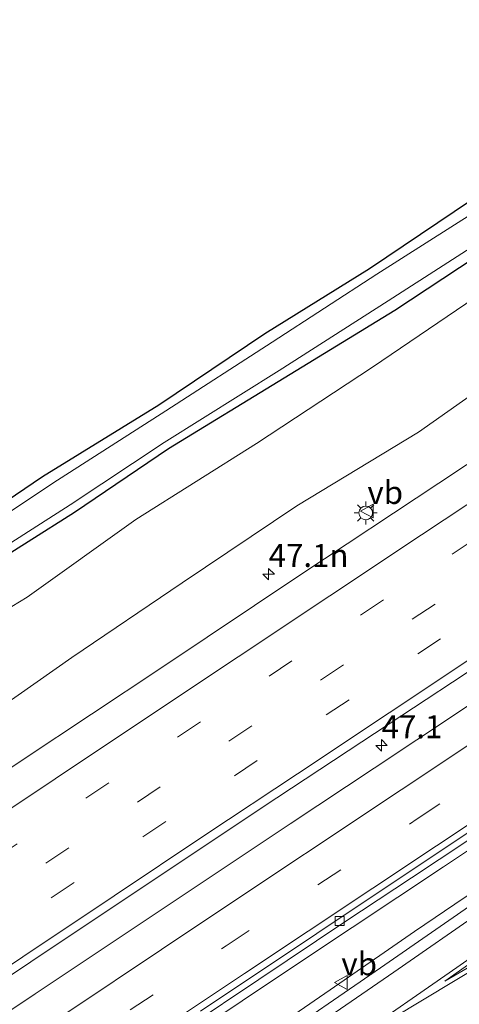
# Model space of a CAD drawing. Units: metres. Extents: x 139999 to 150002, y 481250 to 487501.
# Drawn here: x 140185 to 140233, y 483627 to 483734 of the extents above; entities that cross this region are included whole.
import ezdxf
from ezdxf.enums import TextEntityAlignment as Align

# ---------------------------------------------------------------- set-up
doc = ezdxf.new("R2010")
doc.units = ezdxf.units.M
doc.linetypes.add('VW-3-9_STREEP', pattern=[12, 3, -9])
doc.layers.get('0').update_dxf_attribs({"lineweight": 25})
for name, color, linetype, lineweight in [('B-ME-AM-KILOMETR-S-B1', 7, 'Continuous', 18), ('B-ME-BV-GELEIDECONSTRUCTIE-GELEIDERAIL-L-B1', 213, 'BV-GELEIDERAIL', 18), ('B-ME-GW-INSTEEKWATERGANG-L-B1', 10, 'Continuous', 25), ('B-ME-GW-KRUINLIJN-L-B1', 93, 'Continuous', 18), ('B-ME-GW-TEENLIJN-L-B1', 93, 'Continuous', 18), ('B-ME-IE-GRASLAND-GV-B6', 93, 'Continuous', 18), ('B-ME-IE-MEUBILAIR_WEGMEUBILAIR-LICHTMAST-S-B1', 8, 'Continuous', 18), ('B-ME-KG-KADASTRAAL-OPNAMEDTMGRENS-L-B1', 10, 'Continuous', 25), ('B-ME-OG-WATER-GV-B6', 153, 'Continuous', 18), ('B-ME-VH-VERH_SOORT-BITUMEN-GV-B6', 8, 'IE-TERREINAFSCHEIDING-NATUURLIJK-HOUTWAL', 18), ('B-ME-VV-KOLK-S-B1', 8, 'Continuous', 18), ('B-ME-VW-MARKERING-39STREEP-015-L-B1', 255, 'VW-3-9_STREEP', 18), ('B-ME-VW-MARKERING-STREEP-015-L-B1', 7, 'Continuous', 18), ('B-ME-VW-MARKERING-VLAKMARK-GV-B6', 7, 'Continuous', 18), ('B-ME-VW-MEUBILAIR_WEGMEUBILAIR-VERKEERSBORD-S-B1', 8, 'Continuous', 18)]:
    doc.layers.add(name, color=color, linetype=linetype, lineweight=lineweight)
doc.styles.add('NLCS-ISO', font='NLCS-ISO.TTF')
doc.linetypes.add('BV-GELEIDERAIL', pattern='A,10,-3,[108,NLCS.SHX,S=1,R=0,X=0,Y=0],-3', length=16)
doc.linetypes.add('IE-TERREINAFSCHEIDING-NATUURLIJK-HOUTWAL', pattern='A,7,-1.5,[67,NLCS.SHX,S=0.75,R=45,X=0,Y=0],-1.5,7,-1.5,[70,NLCS.SHX,S=0.75,R=0,X=0,Y=0],-1.5', length=20)

# ---------------------------------------------------------------- blocks, each defined once
blk = doc.blocks.new('verkeersbord')
for p, q in [((0, 0.75), (-0.75, -0.625)), ((0.75, -0.625), (0, 0.75)), ((-0.75, -0.625), (0.75, -0.625))]:
    blk.add_line(p, q)
blk = doc.blocks.new('hecto')
for p, q in [((0, 0.625), (-0.625, 0)), ((0, -0.625), (0, 0.625)), ((-0.625, 0), (0.625, 0)), ((0.625, 0), (0, -0.625))]:
    blk.add_line(p, q)
blk = doc.blocks.new('kolk')
blk.add_lwpolyline([(-0.5, -0.5), (0.5, -0.5), (0.5, 0.5), (-0.5, 0.5)], close=True)
blk = doc.blocks.new('lantaarnpaal')
for p, q in [((0, 0.75), (0, 1.25)), ((-0.75, 0), (-1.25, 0)), ((-0.88, 0.88), (-0.53, 0.53)), ((0.53, 0.53), (0.88, 0.88)), ((0.75, 0), (1.25, 0)), ((-0.53, -0.53), (-0.88, -0.88)), ((0, -0.75), (0, -1.25)), ((0.53, -0.53), (0.88, -0.88))]:
    blk.add_line(p, q)
blk.add_circle((0, 0), 0.75)

msp = doc.modelspace()

# ---------------------------------------------------------------- linework, layer by layer
at = {"layer": 'B-ME-BV-GELEIDECONSTRUCTIE-GELEIDERAIL-L-B1'}
for points in [[(140305.304, 483689.726, -0.668), (140299.058, 483684.69, -0.694), (140292.746, 483679.824, -0.733), (140286.418, 483674.959, -0.768), (140279.969, 483670.236, -0.811), (140273.475, 483665.57, -0.834), (140266.981, 483660.821, -0.845), (140260.473, 483656.281, -0.838), (140253.935, 483651.67, -0.828), (140247.243, 483647.348, -0.811), (140240.504, 483643.031, -0.804), (140233.78, 483638.677, -0.793), (140228.244, 483634.935, -0.8), (140220.104, 483629.275, -0.793), (140212.421, 483623.963, -0.772), (140204.762, 483618.661, -0.773), (140197.136, 483613.343, -0.743), (140189.415, 483608.055, -0.742), (140181.735, 483602.762, -0.709), (140174.063, 483597.518, -0.687), (140166.337, 483592.27, -0.667), (140162.895, 483589.97, -0.664)], [(140207.457, 483626.026, -0.52), (140211.468, 483628.699, -0.522), (140221.455, 483635.344, -0.527), (140231.432, 483641.995, -0.521), (140237.417, 483645.983, -0.539)]]:
    msp.add_polyline3d(points, dxfattribs=at)
at = {"layer": 'B-ME-GW-INSTEEKWATERGANG-L-B1'}
msp.add_polyline3d([(140129.637, 483639.669, -3.605), (140134.216, 483642.839, -3.628), (140145.573, 483650.144, -3.555), (140158.772, 483659.362, -3.536), (140170.199, 483666.579, -3.484), (140181.059, 483674.273, -3.678), (140191.174, 483680.679, -3.749), (140201.438, 483687.616, -3.746), (140214.058, 483695.348, -3.589), (140226.122, 483702.732, -3.575), (140238.391, 483710.84, -3.589), (140250.605, 483718.829, -3.624), (140262.423, 483726.856, -3.541), (140273.317, 483735.272, -3.467), (140284.026, 483742.687, -3.435), (140295.101, 483750.763, -3.464), (140305.273, 483758.905, -3.464), (140311.223, 483764.074, -3.473), (140317.97, 483770.994, -3.339), (140323.305, 483777.113, -3.263), (140327.338, 483783.912, -3.154)], dxfattribs=at)
at = {"layer": 'B-ME-GW-KRUINLIJN-L-B1'}
msp.add_polyline3d([(140137.097, 483628.522, -1.895), (140140.882, 483631.044, -1.901), (140154.201, 483639.31, -1.801), (140165.965, 483648.053, -1.888), (140178.793, 483656.345, -1.826), (140190.899, 483664.819, -1.952), (140202.916, 483672.963, -1.972), (140215.419, 483681.36, -1.988), (140228.706, 483689.402, -1.959), (140241.469, 483698.411, -1.961), (140247.634, 483704.819, -1.855)], dxfattribs=at)
at = {"layer": 'B-ME-GW-TEENLIJN-L-B1'}
msp.add_polyline3d([(140346.554, 483791.249, -2.653), (140335.701, 483786.95, -2.938), (140329.587, 483779.698, -2.922), (140323.32, 483772.432, -2.844), (140316.502, 483765.255, -3.08), (140308.696, 483756.505, -3.082), (140299.257, 483748.901, -3.01), (140287.73, 483739.559, -2.863), (140274.733, 483731.283, -3.085), (140262.721, 483721.985, -3.057), (140250.061, 483713.407, -3.112), (140236.89, 483705.476, -3.243), (140223.664, 483696.482, -3.222), (140211.02, 483688.18, -3.286), (140197.886, 483679.87, -3.297), (140186.014, 483671.416, -3.183), (140173.472, 483663.765, -3.132), (140161.096, 483655.011, -3.078), (140148.417, 483646.662, -3.18), (140135.939, 483638.06, -3.246), (140132.336, 483635.637, -3.242)], dxfattribs=at)
at = {"layer": 'B-ME-IE-GRASLAND-GV-B6'}
for points in [[(140191.174, 483680.679, -3.749), (140201.438, 483687.616, -3.746), (140214.058, 483695.348, -3.589), (140226.122, 483702.732, -3.575), (140238.391, 483710.84, -3.589), (140250.605, 483718.829, -3.624), (140262.423, 483726.856, -3.541), (140273.317, 483735.272, -3.467), (140284.026, 483742.687, -3.435), (140295.101, 483750.763, -3.464), (140305.273, 483758.905, -3.464), (140311.223, 483764.074, -3.473), (140317.97, 483770.994, -3.339), (140323.305, 483777.113, -3.263), (140327.338, 483783.912, -3.154)], [(140132.336, 483635.637, -3.242), (140135.939, 483638.06, -3.246), (140148.417, 483646.662, -3.18), (140161.096, 483655.011, -3.078), (140173.472, 483663.765, -3.132), (140186.014, 483671.416, -3.183), (140197.886, 483679.87, -3.297), (140211.02, 483688.18, -3.286), (140223.664, 483696.482, -3.222), (140236.89, 483705.476, -3.243), (140250.061, 483713.407, -3.112), (140262.721, 483721.985, -3.057), (140274.733, 483731.283, -3.085), (140287.73, 483739.559, -2.863), (140299.257, 483748.901, -3.01), (140308.696, 483756.505, -3.082), (140316.502, 483765.255, -3.08), (140323.32, 483772.432, -2.844), (140329.587, 483779.698, -2.922)], [(140330.639, 483777.259, -2.195), (140324.119, 483769.464, -2.261), (140317.44, 483761.942, -2.245), (140310.471, 483754.614, -2.323), (140305.06, 483741.105, -1.996), (140292.92, 483732.64, -1.984), (140279.614, 483724.945, -2.01), (140267.282, 483715.5, -2.103), (140255.674, 483705.951, -1.933), (140248.883, 483705.66, -1.88), (140247.634, 483704.819, -1.855), (140241.469, 483698.411, -1.961), (140228.706, 483689.402, -1.959), (140215.419, 483681.36, -1.988), (140202.916, 483672.963, -1.972), (140190.899, 483664.819, -1.952), (140178.793, 483656.345, -1.826), (140165.965, 483648.053, -1.888), (140154.201, 483639.31, -1.801), (140140.882, 483631.044, -1.901), (140137.097, 483628.522, -1.895), (140132.336, 483635.637, -3.242)], [(140320.863, 483743.448, -1.715), (140305.72, 483733.41, -1.706), (140291.102, 483723.675, -1.667), (140276.165, 483713.749, -1.63), (140261.242, 483703.934, -1.621), (140246.008, 483693.842, -1.608), (140230.909, 483683.825, -1.625), (140215.966, 483673.948, -1.631), (140200.491, 483663.575, -1.613), (140185.601, 483653.678, -1.611), (140171.535, 483644.266, -1.595), (140159.589, 483636.257, -1.593), (140144.336, 483626.034, -1.589)], [(140140.489, 483623.453, -1.589), (140137.097, 483628.522, -1.895), (140140.882, 483631.044, -1.901), (140154.201, 483639.31, -1.801), (140165.965, 483648.053, -1.888), (140178.793, 483656.345, -1.826), (140190.899, 483664.819, -1.952), (140202.916, 483672.963, -1.972), (140215.419, 483681.36, -1.988), (140228.706, 483689.402, -1.959), (140241.469, 483698.411, -1.961), (140247.634, 483704.819, -1.855), (140248.637, 483703.288, -1.862), (140249.892, 483704.137, -1.859), (140248.883, 483705.66, -1.88), (140255.674, 483705.951, -1.933), (140267.282, 483715.5, -2.103), (140279.614, 483724.945, -2.01), (140292.92, 483732.64, -1.984), (140305.06, 483741.105, -1.996)], [(140287.73, 483739.559, -2.863), (140274.733, 483731.283, -3.085), (140262.721, 483721.985, -3.057), (140250.061, 483713.407, -3.112), (140236.89, 483705.476, -3.243), (140223.664, 483696.482, -3.222), (140211.02, 483688.18, -3.286), (140197.886, 483679.87, -3.297), (140186.014, 483671.416, -3.183), (140173.472, 483663.765, -3.132), (140161.096, 483655.011, -3.078), (140148.417, 483646.662, -3.18), (140135.939, 483638.06, -3.246), (140132.336, 483635.637, -3.242), (140129.637, 483639.669, -3.605), (140134.216, 483642.839, -3.628), (140145.573, 483650.144, -3.555), (140158.772, 483659.362, -3.536), (140170.199, 483666.579, -3.484), (140181.059, 483674.273, -3.678), (140191.174, 483680.679, -3.749)], [(140174.968, 483675.909, -3.841), (140187.702, 483684.523, -3.786), (140200.387, 483692.35, -3.857), (140211.925, 483700.146, -3.832), (140223.349, 483707.225, -3.88), (140234.462, 483714.734, -3.737), (140242.498, 483720.108, -3.777), (140250.844, 483726.109, -3.522), (140260.133, 483732.237, -3.681), (140269.218, 483738.535, -3.671)], [(140270.272, 483737.508, -4.341), (140261.104, 483730.964, -4.346), (140251.975, 483724.461, -4.385), (140243.319, 483718.87, -4.389), (140234.914, 483713.479, -4.35), (140224.142, 483706.626, -4.326), (140212.745, 483699.219, -4.351), (140201.161, 483691.738, -4.376), (140188.816, 483683.825, -4.368), (140175.666, 483675.074, -4.387)], [(140180.563, 483675, -4.296), (140190.7, 483681.475, -4.293), (140200.948, 483688.283, -4.304), (140213.496, 483696.144, -4.301), (140225.377, 483703.744, -4.302), (140237.893, 483711.777, -4.313), (140250.014, 483719.912, -4.31), (140261.798, 483728.092, -4.293), (140272.842, 483736.12, -4.319)], [(140273.317, 483735.272, -3.467), (140262.423, 483726.856, -3.541), (140250.605, 483718.829, -3.624), (140238.391, 483710.84, -3.589), (140226.122, 483702.732, -3.575), (140214.058, 483695.348, -3.589), (140201.438, 483687.616, -3.746), (140191.174, 483680.679, -3.749), (140181.059, 483674.273, -3.678)], [(140177.665, 483625.76, -1.137), (140189.305, 483633.537, -1.11), (140200.505, 483640.997, -1.112), (140211.762, 483648.531, -1.103), (140222.524, 483655.604, -1.098), (140233.794, 483663.051, -1.143), (140244.951, 483670.57, -1.115), (140256.682, 483678.347, -1.119), (140268.106, 483685.879, -1.144), (140279.388, 483693.342, -1.163), (140290.553, 483700.707, -1.178), (140301.693, 483708.074, -1.169), (140313.873, 483716.054, -1.228), (140325.335, 483723.561, -1.228), (140336.945, 483731.143, -1.24)], [(140326.894, 483721.373, -1.633), (140319.193, 483716.319, -1.563), (140310.362, 483710.531, -1.419), (140302.152, 483705.118, -1.311), (140293.388, 483699.357, -1.206), (140290.048, 483697.07, -1.181), (140286.524, 483694.349, -1.178), (140277.323, 483688.247, -1.16), (140269.118, 483682.844, -1.142), (140260.608, 483677.193, -1.102), (140251.31, 483671.048, -1.06), (140242.186, 483665.003, -1.048), (140233.147, 483658.916, -1.014), (140223.867, 483652.738, -1.006), (140214.716, 483646.661, -0.985), (140205.447, 483640.506, -0.989), (140196.181, 483634.324, -0.987), (140186.888, 483628.125, -0.989), (140177.418, 483621.807, -1.016)], [(140159.495, 483595.051, -1.27), (140162.246, 483596.886, -1.275), (140170.269, 483602.273, -1.282), (140178.619, 483607.887, -1.255), (140186.773, 483613.305, -1.294), (140194.521, 483618.477, -1.297), (140203.463, 483624.453, -1.296), (140211.297, 483629.698, -1.299), (140220.672, 483635.978, -1.314), (140227.944, 483640.775, -1.324), (140237.075, 483646.866, -1.337), (140244.774, 483652.021, -1.327), (140253.414, 483657.759, -1.342), (140261.311, 483662.959, -1.376), (140270.069, 483668.796, -1.413), (140277.902, 483673.972, -1.434), (140286.832, 483679.853, -1.446), (140295.105, 483685.308, -1.428), (140303.539, 483690.904, -1.433), (140311.87, 483696.373, -1.414), (140320.636, 483702.13, -1.421), (140327.591, 483706.695, -1.404)], [(140326.183, 483704.059, -1.345), (140317.75, 483697.896, -1.355), (140309.867, 483692.134, -1.423), (140301.806, 483686.213, -1.495), (140296.2, 483682.131, -1.539), (140293.481, 483680.176, -1.572), (140283.02, 483672.22, -1.627), (140270.899, 483663.54, -1.664), (140259.126, 483655.191, -1.661), (140247.887, 483647.203, -1.624), (140236.127, 483639.001, -1.564), (140224.566, 483630.967, -1.532), (140212.101, 483622.369, -1.502), (140200.127, 483614.214, -1.477), (140188.351, 483606.263, -1.454), (140175.121, 483597.372, -1.427), (140163.231, 483589.469, -1.402), (140159.495, 483595.051, -1.27)]]:
    msp.add_polyline3d(points, dxfattribs=at)
at = {"layer": 'B-ME-KG-KADASTRAAL-OPNAMEDTMGRENS-L-B1'}
msp.add_polyline3d([(140269.218, 483738.535, -3.671), (140260.133, 483732.237, -3.681), (140250.844, 483726.109, -3.522), (140242.498, 483720.108, -3.777), (140234.462, 483714.734, -3.737), (140223.349, 483707.225, -3.88), (140211.925, 483700.146, -3.832), (140200.387, 483692.35, -3.857), (140187.702, 483684.523, -3.786), (140174.968, 483675.909, -3.841), (140164.952, 483669.38, -3.826), (140151.807, 483660.6, -3.931), (140137.834, 483651.778, -3.799), (140126.557, 483644.273, -3.817)], dxfattribs=at)
at = {"layer": 'B-ME-OG-WATER-GV-B6'}
for points in [[(140175.666, 483675.074, -4.387), (140188.816, 483683.825, -4.368), (140201.161, 483691.738, -4.376), (140212.745, 483699.219, -4.351), (140224.142, 483706.626, -4.326), (140234.914, 483713.479, -4.35), (140243.319, 483718.87, -4.389), (140251.975, 483724.461, -4.385), (140261.104, 483730.964, -4.346), (140270.272, 483737.508, -4.341)], [(140237.893, 483711.777, -4.313), (140225.377, 483703.744, -4.302), (140213.496, 483696.144, -4.301), (140200.948, 483688.283, -4.304), (140190.7, 483681.475, -4.293), (140180.563, 483675, -4.296)]]:
    msp.add_polyline3d(points, dxfattribs=at)
at = {"layer": 'B-ME-VH-VERH_SOORT-BITUMEN-GV-B6'}
for points in [[(140144.336, 483626.034, -1.589), (140159.589, 483636.257, -1.593), (140171.535, 483644.266, -1.595), (140185.601, 483653.678, -1.611), (140200.491, 483663.575, -1.613), (140215.966, 483673.948, -1.631), (140230.909, 483683.825, -1.625), (140246.008, 483693.842, -1.608), (140261.242, 483703.934, -1.621), (140276.165, 483713.749, -1.63), (140291.102, 483723.675, -1.667), (140305.72, 483733.41, -1.706), (140320.863, 483743.448, -1.715)], [(140336.945, 483731.143, -1.24), (140325.335, 483723.561, -1.228), (140313.873, 483716.054, -1.228), (140301.693, 483708.074, -1.169), (140290.553, 483700.707, -1.178), (140279.388, 483693.342, -1.163), (140268.106, 483685.879, -1.144), (140256.682, 483678.347, -1.119), (140244.951, 483670.57, -1.115), (140233.794, 483663.051, -1.143), (140222.524, 483655.604, -1.098), (140211.762, 483648.531, -1.103), (140200.505, 483640.997, -1.112), (140189.305, 483633.537, -1.11), (140177.665, 483625.76, -1.137)], [(140177.418, 483621.807, -1.016), (140186.888, 483628.125, -0.989), (140196.181, 483634.324, -0.987), (140205.447, 483640.506, -0.989), (140214.716, 483646.661, -0.985), (140223.867, 483652.738, -1.006), (140233.147, 483658.916, -1.014), (140242.186, 483665.003, -1.048), (140251.31, 483671.048, -1.06), (140260.608, 483677.193, -1.102), (140269.118, 483682.844, -1.142), (140277.323, 483688.247, -1.16), (140286.524, 483694.349, -1.178), (140290.048, 483697.07, -1.181), (140290.373, 483696.573, -1.128), (140293.089, 483698.36, -1.137), (140305.429, 483706.481, -1.285), (140317.525, 483714.423, -1.449), (140328.97, 483721.918, -1.573)], [(140204.913, 483626.226, -1.236), (140217.623, 483634.71, -1.231), (140229.854, 483642.875, -1.243), (140241.574, 483650.667, -1.245), (140253.529, 483658.615, -1.271), (140265.345, 483666.451, -1.33), (140276.768, 483673.99, -1.354), (140288.691, 483681.89, -1.366), (140299.742, 483689.162, -1.357), (140311.155, 483696.665, -1.344), (140322.97, 483704.449, -1.355), (140335.259, 483712.483, -1.331)], [(140335.259, 483712.483, -1.331), (140322.97, 483704.449, -1.355), (140311.155, 483696.665, -1.344), (140299.742, 483689.162, -1.357), (140288.691, 483681.89, -1.366), (140276.768, 483673.99, -1.354), (140265.345, 483666.451, -1.33), (140253.529, 483658.615, -1.271), (140241.574, 483650.667, -1.245), (140229.854, 483642.875, -1.243), (140217.623, 483634.71, -1.231), (140204.913, 483626.226, -1.236)], [(140327.591, 483706.695, -1.404), (140320.636, 483702.13, -1.421), (140311.87, 483696.373, -1.414), (140303.539, 483690.904, -1.433), (140295.105, 483685.308, -1.428), (140286.832, 483679.853, -1.446), (140277.902, 483673.972, -1.434), (140270.069, 483668.796, -1.413), (140261.311, 483662.959, -1.376), (140253.414, 483657.759, -1.342), (140244.774, 483652.021, -1.327), (140237.075, 483646.866, -1.337), (140227.944, 483640.775, -1.324), (140220.672, 483635.978, -1.314), (140211.297, 483629.698, -1.299), (140203.463, 483624.453, -1.296)], [(140212.101, 483622.369, -1.502), (140224.566, 483630.967, -1.532), (140236.127, 483639.001, -1.564), (140247.887, 483647.203, -1.624), (140259.126, 483655.191, -1.661), (140270.899, 483663.54, -1.664), (140283.02, 483672.22, -1.627), (140293.481, 483680.176, -1.572), (140296.2, 483682.131, -1.539), (140296.601, 483681.58, -1.438), (140301.603, 483685.185, -1.395), (140306.741, 483688.888, -1.351), (140320.047, 483698.683, -1.249), (140325.67, 483702.822, -1.28)]]:
    msp.add_polyline3d(points, dxfattribs=at)
at = {"layer": 'B-ME-VW-MARKERING-39STREEP-015-L-B1'}
for points in [[(140334.945, 483743.984, -1.419), (140324.917, 483737.393, -1.415), (140314.893, 483730.796, -1.406), (140304.896, 483724.158, -1.387), (140294.923, 483717.484, -1.357), (140284.915, 483710.863, -1.333), (140274.898, 483704.256, -1.325), (140264.884, 483697.644, -1.309), (140254.876, 483691.023, -1.299), (140244.874, 483684.392, -1.306), (140234.878, 483677.753, -1.319), (140224.883, 483671.113, -1.314), (140214.895, 483664.461, -1.31), (140204.908, 483657.808, -1.305), (140194.922, 483651.155, -1.298), (140184.942, 483644.49, -1.292), (140174.965, 483637.823, -1.28), (140164.988, 483631.155, -1.274), (140155.02, 483624.474, -1.269), (140145.055, 483617.788, -1.269), (140144.52, 483617.429, -1.269)], [(140331.269, 483732.944, -1.243), (140321.223, 483726.381, -1.21), (140311.198, 483719.786, -1.202), (140301.174, 483713.189, -1.188), (140291.135, 483706.616, -1.16), (140281.135, 483699.981, -1.139), (140271.107, 483693.391, -1.136), (140261.09, 483686.783, -1.114), (140251.099, 483680.137, -1.118), (140241.097, 483673.506, -1.135), (140231.097, 483666.873, -1.137), (140221.119, 483660.206, -1.12), (140211.11, 483653.587, -1.121), (140201.135, 483646.916, -1.116), (140191.154, 483640.254, -1.108), (140181.189, 483633.569, -1.093), (140171.22, 483626.889, -1.096), (140161.253, 483620.206, -1.098), (140151.266, 483613.553, -1.083), (140148.399, 483611.633, -1.085)], [(140156.708, 483599.216, -1.054), (140167.041, 483606.154, -1.05), (140187.283, 483619.688, -1.079), (140207.72, 483633.36, -1.082), (140228.538, 483647.204, -1.118), (140248.562, 483660.538, -1.143), (140268.613, 483673.855, -1.216), (140289.22, 483687.477, -1.253), (140309.465, 483700.814, -1.305), (140329.582, 483714.06, -1.411)], [(140291.263, 483710.851, -1.252), (140290.556, 483710.383, -1.25), (140280.526, 483703.795, -1.228), (140270.509, 483697.187, -1.22), (140260.5, 483690.568, -1.203), (140250.502, 483683.931, -1.205), (140240.504, 483677.296, -1.212), (140230.513, 483670.649, -1.219), (140220.514, 483664.014, -1.21), (140210.524, 483657.366, -1.206), (140200.538, 483650.711, -1.203), (140190.563, 483644.04, -1.198), (140180.578, 483637.384, -1.186), (140170.606, 483630.71, -1.183), (140160.632, 483624.037, -1.177), (140150.666, 483617.353, -1.167), (140146.46, 483614.53, -1.169)]]:
    msp.add_polyline3d(points, dxfattribs=at)
at = {"layer": 'B-ME-VW-MARKERING-STREEP-015-L-B1'}
for points in [[(140407.951, 483760.673, -1.361), (140399.816, 483755.391, -1.333), (140397.891, 483754.143, -1.332), (140388.493, 483748.049, -1.329), (140388.28, 483747.912, -1.33), (140384.677, 483745.596, -1.34), (140373.293, 483738.222, -1.341), (140361.968, 483730.855, -1.335), (140349.695, 483722.837, -1.332), (140338.426, 483715.46, -1.346), (140331.426, 483710.897, -1.353), (140311.317, 483697.726, -1.333), (140291.169, 483684.471, -1.335), (140270.461, 483670.777, -1.314), (140250.798, 483657.68, -1.217), (140230.651, 483644.257, -1.2), (140209.725, 483630.336, -1.17), (140189.239, 483616.682, -1.173), (140169.081, 483603.197, -1.144), (140158.703, 483596.236, -1.142)], [(140329.069, 483744.436, -1.503), (140319.045, 483737.84, -1.502), (140309.028, 483731.231, -1.487), (140299.041, 483724.579, -1.464), (140289.06, 483717.917, -1.429), (140279.044, 483711.308, -1.413), (140269.025, 483704.704, -1.416), (140259.012, 483698.09, -1.388), (140249.009, 483691.462, -1.385), (140239.01, 483684.827, -1.404), (140229.013, 483678.189, -1.409), (140219.02, 483671.545, -1.407), (140209.031, 483664.895, -1.403), (140199.043, 483658.244, -1.4), (140189.065, 483651.577, -1.389), (140179.089, 483644.909, -1.378), (140169.113, 483638.239, -1.368), (140159.138, 483631.569, -1.364), (140149.164, 483624.897, -1.367), (140142.511, 483620.432, -1.365)], [(140325.619, 483724.922, -1.139), (140315.585, 483718.34, -1.125), (140305.548, 483711.762, -1.103), (140295.522, 483705.17, -1.078), (140285.499, 483698.571, -1.06), (140275.483, 483691.962, -1.046), (140265.472, 483685.345, -1.029), (140255.469, 483678.716, -1.033), (140245.47, 483672.082, -1.035), (140235.475, 483665.442, -1.038), (140225.481, 483658.799, -1.038), (140215.495, 483652.145, -1.036), (140205.508, 483645.491, -1.03), (140195.525, 483638.832, -1.022), (140185.547, 483632.166, -1.013), (140175.567, 483625.503, -1.003), (140165.595, 483618.828, -1.001), (140155.626, 483612.149, -0.996), (140150.399, 483608.644, -0.996)], [(140154.692, 483602.23, -0.977), (140164.899, 483609.102, -0.966), (140185.29, 483622.668, -0.995), (140205.816, 483636.433, -0.991), (140226.809, 483650.397, -1.025), (140246.363, 483663.408, -1.047), (140267.03, 483677.103, -1.152), (140287.286, 483690.504, -1.184), (140307.84, 483704.015, -1.302), (140327.668, 483717.041, -1.479)], [(140163.964, 483588.374, -1.274), (140166.448, 483590.036, -1.275), (140176.42, 483596.71, -1.296), (140186.383, 483603.399, -1.321), (140196.316, 483610.133, -1.337), (140206.231, 483616.892, -1.362), (140216.132, 483623.673, -1.381), (140226.012, 483630.483, -1.411), (140235.868, 483637.329, -1.427), (140245.698, 483644.211, -1.474), (140255.522, 483651.102, -1.528), (140265.31, 483658.045, -1.544), (140275.077, 483665.017, -1.538), (140284.853, 483671.976, -1.492), (140294.567, 483679.02, -1.425), (140304.28, 483686.067, -1.357), (140313.966, 483693.149, -1.231), (140323.638, 483700.253, -1.221), (140338.018, 483710.71, -1.277)], [(140219.424, 483621.751, -1.307), (140222.187, 483623.595, -1.31), (140232.049, 483630.432, -1.337), (140241.895, 483637.291, -1.376), (140251.729, 483644.169, -1.416), (140261.533, 483651.087, -1.444), (140271.322, 483658.028, -1.467), (140281.131, 483664.942, -1.445), (140290.868, 483671.955, -1.39), (140300.548, 483679.047, -1.327), (140310.232, 483686.133, -1.231), (140319.915, 483693.22, -1.128), (140329.611, 483700.29, -1.163)], [(140325.979, 483683.973, -1.311), (140315.597, 483677.956, -1.389), (140305.195, 483671.974, -1.389), (140294.788, 483665.998, -1.402), (140284.394, 483660.001, -1.392), (140274.009, 483653.989, -1.357), (140263.656, 483647.921, -1.369), (140253.311, 483641.84, -1.35), (140242.985, 483635.727, -1.341), (140232.678, 483629.581, -1.318), (140222.367, 483623.37, -1.308), (140212.079, 483617.193, -1.301), (140201.1, 483610.5, -1.303), (140190.874, 483604.222, -1.287), (140180.652, 483597.935, -1.276), (140170.468, 483591.589, -1.265), (140164.366, 483587.773, -1.269)]]:
    msp.add_polyline3d(points, dxfattribs=at)
at = {"layer": 'B-ME-VW-MARKERING-VLAKMARK-GV-B6'}
msp.add_polyline3d([(140231.58, 483629.52, -1.33), (140245.23, 483639.14, -1.38), (140253.06, 483644.67, -1.41), (140258.31, 483648.32, -1.43), (140259.74, 483646.05, -1.37), (140246.05, 483637.96, -1.35), (140231.58, 483629.52, -1.33)], dxfattribs=at)

# ---------------------------------------------------------------- block references
at = {"layer": 'B-ME-AM-KILOMETR-S-B1', "rotation": 90}
for p in [(140212.356, 483673.92, -1.716), (140224.669, 483655.234, -0.097)]:
    msp.add_blockref('hecto', p, dxfattribs=at)
at = {"layer": 'B-ME-IE-MEUBILAIR_WEGMEUBILAIR-LICHTMAST-S-B1', "rotation": 90}
msp.add_blockref('lantaarnpaal', (140222.936, 483680.592, -1.619), dxfattribs=at)
at = {"layer": 'B-ME-VV-KOLK-S-B1', "rotation": 90}
msp.add_blockref('kolk', (140220.089, 483636.066, -1.324), dxfattribs=at)
at = {"layer": 'B-ME-VW-MEUBILAIR_WEGMEUBILAIR-VERKEERSBORD-S-B1', "rotation": 90}
for p in [(140223.123, 483680.795, -1.606), (140220.283, 483629.36, -1.561)]:
    msp.add_blockref('verkeersbord', p, dxfattribs=at)

# ---------------------------------------------------------------- texts
at = {"layer": 'B-ME-AM-KILOMETR-S-B1', "ltscale": 0.2, "style": 'NLCS-ISO'}
for s, p in [('47.1n', (140212.356, 483673.92, -1.716)), ('47.1', (140224.669, 483655.234, -0.097))]:
    msp.add_text(s, height=2.5, dxfattribs=at).set_placement(p, align=Align.BOTTOM_LEFT)
at = {"layer": 'B-ME-VW-MEUBILAIR_WEGMEUBILAIR-VERKEERSBORD-S-B1', "ltscale": 0.2, "style": 'NLCS-ISO'}
for p in [(140223.123, 483680.795, -1.606), (140220.283, 483629.36, -1.561)]:
    msp.add_text('vb', height=2.5, dxfattribs=at).set_placement(p, align=Align.BOTTOM_LEFT)

doc.saveas('drawing.dxf')
